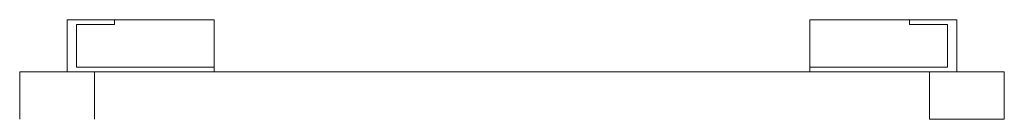
# Model space of a CAD drawing. Units: inches. Extents: x -227 to 328, y -266 to 133.
# Drawn here: x 87 to 91, y -30 to -29 of the extents above; entities that cross this region are included whole.
import ezdxf

# ---------------------------------------------------------------- set-up
doc = ezdxf.new("R2010")
doc.units = ezdxf.units.IN
doc.header["$MEASUREMENT"] = 0
doc.layers.get('0').update_dxf_attribs({"color": 253, "lineweight": 5})
doc.layers.add('Lights', color=7, linetype='Continuous', lineweight=5)
doc.layers.get('0').off()

# ---------------------------------------------------------------- blocks, each defined once
blk = doc.blocks.new('611-P[1]')
at = {"lineweight": 0}
for p, q in [((52.619, 10.38), (53.619, 10.38)), ((53.619, 9.38), (53.619, 10.38)), ((53.619, 9.38), (53.619, 6.28)), ((53.619, 9.38), (54.719, 9.38)), ((54.719, 8.38), (54.719, 9.38)), ((53.719, 9.18), (53.719, 6.28)), ((53.719, 9.18), (54.619, 9.18)), ((54.619, 8.38), (54.619, 9.18)), ((52.619, 8.802), (53.619, 8.802)), ((54.719, 8.38), (54.619, 8.38)), ((54.719, 8.38), (54.719, 6.28)), ((53.619, 3.3), (53.619, 8.135)), ((53.718, 7.8), (53.719, 7.8)), ((53.619, 7.6), (53.618, 7.6)), ((53.719, 7.013), (53.718, 7.013)), ((53.718, 6.563), (53.719, 6.563)), ((53.619, 6.28), (53.719, 6.28)), ((53.719, 6.28), (54.719, 6.28)), ((53.619, -3.3), (53.619, 3.3)), ((53.619, -8.135), (53.619, -3.3)), ((53.619, -9.38), (53.619, -6.28)), ((53.619, -6.28), (53.719, -6.28)), ((53.719, -6.28), (54.719, -6.28)), ((53.719, -9.18), (53.719, -6.28)), ((54.719, -8.38), (54.719, -6.28)), ((53.719, -6.563), (53.718, -6.563)), ((53.718, -7.013), (53.719, -7.013)), ((53.618, -7.6), (53.619, -7.6)), ((53.718, -7.8), (53.719, -7.8)), ((54.719, -8.38), (54.619, -8.38)), ((54.619, -8.38), (54.619, -9.18)), ((54.719, -8.38), (54.719, -9.38)), ((52.619, -10.38), (52.619, -8.802)), ((52.619, -8.802), (53.619, -8.802)), ((53.719, -9.18), (54.619, -9.18)), ((53.619, -9.38), (54.719, -9.38)), ((53.619, -10.38), (53.619, -9.38)), ((52.619, -10.38), (53.619, -10.38))]:
    blk.add_line(p, q, dxfattribs=at)

msp = doc.modelspace()

# ---------------------------------------------------------------- block references
at = {"layer": 'Lights', "color": 7, "lineweight": -3, "xscale": 0.196279181685386, "yscale": 0.196279181685386, "zscale": 0.196279181685386, "rotation": 90}
msp.add_blockref('611-P[1]', (88.7125, -40.1156), dxfattribs=at)

doc.saveas('drawing.dxf')
